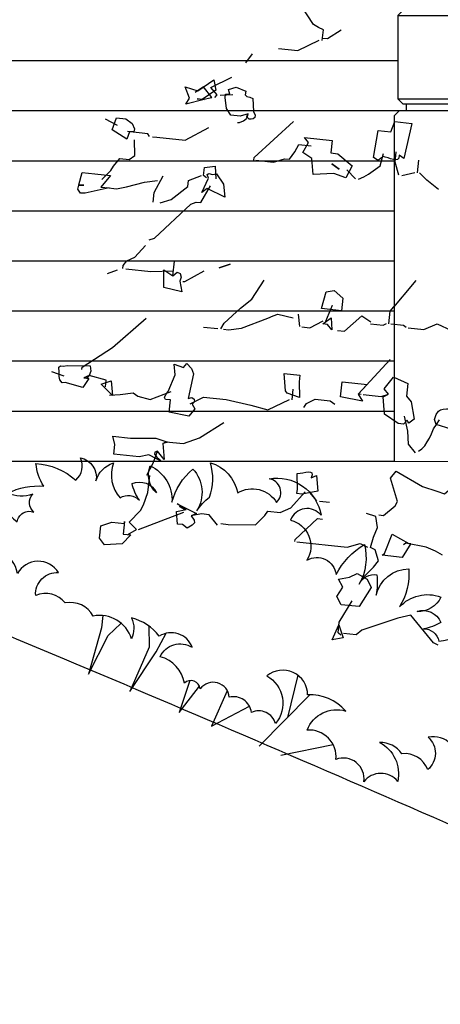
# Model space of a CAD drawing. Units: millimetres. Extents: x 616471947 to 617435336, y 3067791253 to 3069257569.
# Drawn here: x 617185360 to 617186619, y 3068963126 to 3068966076 of the extents above; entities that cross this region are included whole.
import ezdxf
from ezdxf.xclip import XClip

# ---------------------------------------------------------------- set-up
doc = ezdxf.new("R2010")
doc.units = ezdxf.units.MM
doc.header["$LTSCALE"] = 10
doc.header["$MEASUREMENT"] = 0
doc.header["$XCLIPFRAME"] = 0
doc.linetypes.add('DASH', pattern=[0.35, 0.25, -0.1])
for name, color, linetype in [('0-绿化', 86, 'Continuous'), ('DLSS', 4, 'Continuous'), ('WL-植物', 8, 'Continuous'), ('WL-看线', 157, 'DASH')]:
    doc.layers.add(name, color=color, linetype=linetype)

# ---------------------------------------------------------------- blocks, each defined once
blk = doc.blocks.new('A$C44DB35B9')
at = {"layer": 'DLSS', "color": 27, "flags": 128}
blk.add_lwpolyline([(12479, -67719.4), (12644.4, -59177.2), (12117.3, -54275), (12333.9, -54099.1), (13024.2, -53977.4), (13064.8, -53977.4), (11975.4, -42226.3), (11490.3, -39005.3), (9827, -36373.1), (7954.2, -31824.4), (6048.4, -24516.6), (3448.3, -12232.5), (2443.4, -7591.5), (1577.1, -6691), (-434.8, 1844.6)], dxfattribs=at)
blk = doc.blocks.new('栏杆2')
blk.add_wipeout([(-75, 1350), (-90, 1335), (-90, 1085), (-75, 1070), (-65, 1070), (-65, 1050), (-85, 1050), (-100, 1035), (-100, 0), (100, 0), (100, 1035), (85, 1050), (65, 1050), (65, 1070), (75, 1070), (90, 1085), (90, 1335), (75, 1350)])
at = {"linetype": 'ByBlock'}
for p, q in [((-90, 1335), (90, 1335)), ((-90, 1085), (90, 1085)), ((-65, 1070), (-65, 1050)), ((65, 1070), (65, 1050))]:
    blk.add_line(p, q, dxfattribs=at)
blk.add_lwpolyline([(-75, 1070), (75, 1070), (90, 1085), (90, 1335), (75, 1350), (-75, 1350), (-90, 1335), (-90, 1085)], close=True, dxfattribs=at)
blk.add_lwpolyline([(-100, 0), (-100, 1035), (-85, 1050), (85, 1050), (100, 1035), (100, 0)], dxfattribs=at)
blk = doc.blocks.new('SHRUB_E12')
blk.add_lwpolyline([(-227.2, 524.7, 0.165601), (-258.5, 604.5, -0.28363), (-166.5, 561.8, -0.415579), (-67.7, 577.5, 0.618255), (-108.1, 624.7, -0.417199), (46.9, 591, 0.588209), (-18.3, 550.6, -0.50106), (58.1, 474.3, -0.534816), (138.9, 469.8, -0.136662), (174.9, 566.3, -0.188325), (201.8, 469.8, -0.350753), (233.2, 508, -0.071071), (251.2, 460.9, -0.341466), (300.6, 552.9, -0.155387), (316.3, 456.4, -0.305177), (401.7, 519.2, -0.315893), (361.2, 463.1, -0.393188), (426.4, 460.9, -0.100817), (392.7, 429.4, -0.365578), (439.8, 416, 0.272763), (489.2, 490, -0.253461), (511.7, 431.7, -0.414111), (570.1, 469.8, 0.337392), (558.8, 413.7, -0.169102), (666.6, 413.7, -0.121033), (626.2, 368.9, -0.150895), (702.6, 317.3, -0.178758), (644.2, 339.7, -0.432759), (624.2, 299.8, -0.482936), (653.1, 260.9, 0.149377), (735.3, 312.7, -0.31606), (729.5, 249.3, -0.309175), (800.2, 256.5, 0.23109), (758.4, 220.5, -0.082742), (859.3, 165.7, -0.336234), (795.9, 141.2, -0.074053), (846.4, 80.7, 0.015459), (729.5, 165.7, -0.303019), (720.9, 142.7, 0.552385), (602.6, 142.7, 0.571072), (508.8, 184.5, -0.455409), (539.1, 109.5, 0.343735), (464.1, 121.1, 0.24835), (402.1, 125.4, -0.338127), (481.4, 53.3, 0.482654), (403.8, 19.7, 0.57845), (318, 43.9, 0.468158), (223.4, 83.4, -0.395181), (293.8, 164.8, 0.229308), (190.4, 164.8, 0.637156), (78.3, 169.1, -0.467961), (144.3, 68.1, 0.452123), (78.3, 70.3, 0.44764), (12.3, 83.4, 0.698107), (-62.5, 74.7, 0.615036), (-104.2, 72.5, 0.296198), (-185.6, 109.8, -0.452032), (-121.8, 162.6, 0.483142), (-207.6, 156, 0.168971), (-289, 171.3, -0.219754), (-269.2, 123, 0.386237), (-379.1, 138.1, 0.330286), (-456.3, 141.2, 0.343735), (-531.3, 129.7, -0.455409), (-501, 204.6, 0.571072), (-594.8, 162.8, 0.552385), (-713.1, 162.8, -0.303019), (-721.7, 185.9, 0.015459), (-838.5, 100.8, -0.074053), (-788.1, 161.4, -0.336234), (-851.5, 185.9, -0.082742), (-750.6, 240.6, 0.23109), (-792.4, 276.7, -0.309175), (-721.7, 269.4, -0.31606), (-727.5, 332.9, 0.149377), (-645.3, 281, -0.482936), (-616.4, 319.9, -0.432759), (-636.4, 359.8, -0.178758), (-694.8, 337.4, -0.150895), (-618.4, 389, -0.121033), (-658.8, 433.9, -0.169102), (-551, 433.9, 0.337392), (-562.3, 490, -0.414111), (-503.9, 451.8, -0.253461), (-481.4, 510.1, 0.272763), (-432, 436.1, -0.365578), (-384.9, 449.6, -0.100817), (-418.5, 481, -0.393188), (-353.4, 483.2, -0.315893), (-393.8, 539.3, -0.305177), (-308.5, 476.5, -0.155387), (-292.8, 573, -0.341466), (-243.4, 481, -0.065666), (-227.2, 524.7)], format="xyb")
for points in [[(148.9, 200.9), (166.2, 93.7)], [(-357.1, 148.8), (-348.2, 119.1), (-333.3, 0), (-325.9, 107.9), (-308.6, 147.7)], [(-241.8, 169.4), (-219.8, 120.9), (-221.6, 0), (-199.3, 117.2), (-194.5, 169.5)], [(195.3, 167), (129.1, 0)], [(-94.2, 83.5), (-87.6, 0), (-66.8, 80.1)], [(1.7, 96.5), (0, 0), (67.5, 82.7)], [(187.4, 0), (296.8, 75.6)]]:
    blk.add_lwpolyline(points)
blk = doc.blocks.new('fdsaghdfh')
at = {"layer": '0-绿化', "linetype": 'Continuous'}
for points in [[(-281.92, 667.88), (-281.13, 675.39), (-284.56, 677.19), (-288.3, 679.4), (-297.36, 693)], [(-281.73, 669.66), (-278.16, 669.29), (-268.46, 675.5)], [(-313.26, 662.13), (-299.31, 660.67), (-284.07, 668.1)], [(-336.39, 651.91), (-331.74, 658.29)], [(-379.27, 622.43), (-376.64, 626.86), (-379.78, 634.78), (-370.67, 632.01), (-359.36, 639.86), (-357.96, 632.49), (-367.69, 625.92), (-371.27, 626.29), (-366.26, 625.77), (-379.27, 622.43)], [(-358.53, 627.12), (-356.87, 629.12), (-361.39, 634.29), (-346.5, 641.77)], [(-367.69, 625.92), (-360.67, 627.35), (-366.75, 634.86), (-372.61, 630.77)], [(-340.38, 614), (-347.18, 614.72), (-350.3, 619.39), (-350.6, 623.39), (-351.3, 627.08), (-351.04, 629.59), (-347.78, 629.61), (-348.87, 632.98), (-343.28, 634.56), (-336.36, 631.66), (-336.98, 629.19), (-335.66, 627.97), (-333.55, 627.39), (-331.48, 626.44), (-330.99, 617.35), (-329.82, 614.7), (-330.01, 612.91), (-331.2, 611.95), (-332.66, 611.74), (-334.1, 611.89), (-335.09, 612.72), (-335.7, 613.87), (-334.79, 615.58), (-340.38, 614)], [(-354.73, 628.89), (-345.63, 629.38)], [(-427.87, 607.3), (-436.44, 611.81)], [(-421.3, 597.57), (-431.82, 604.1), (-428.74, 612.81), (-421.94, 612.1), (-417.59, 608.75), (-415.82, 604.95), (-416.41, 602.84), (-419.31, 602.78), (-421.3, 597.57)], [(-342.3, 609.5), (-340.87, 609.35), (-338.22, 610.52), (-336.24, 612.12), (-335.34, 613.83), (-334.79, 615.58)], [(-403.04, 599.26), (-399.82, 598.92), (-379.8, 596.82), (-362.93, 605.89)], [(-330.67, 582.61), (-330.48, 584.39), (-302.47, 610.01)], [(-245.5, 584.49), (-242.03, 603.65), (-233.09, 602.71), (-230.16, 610), (-218, 608.72), (-223.89, 583.67), (-227.24, 586.19), (-227.46, 584.04), (-228.29, 583.04), (-229.4, 582.8), (-231.19, 582.99), (-233.3, 583.57), (-235.05, 584.12), (-237.16, 584.7), (-238.55, 585.21), (-238.95, 584.89), (-239.74, 584.25), (-240.53, 583.61), (-242.11, 582.33), (-245.5, 584.49)], [(-439.16, 568.71), (-432.69, 575.26), (-430.92, 578.33), (-426.38, 583.64), (-419.59, 582.92), (-415.67, 585.76), (-415.94, 597)], [(-405.19, 599.49), (-406.43, 601.43), (-420.74, 602.93)], [(-265.11, 569.92), (-273.82, 573.01), (-288.35, 572.37), (-289.33, 583.68), (-295.75, 587.97), (-291.74, 595.14), (-294.62, 598.7), (-274.95, 596.63), (-275.89, 587.69), (-270.89, 587.16), (-260.59, 578.49), (-265.11, 569.92)], [(-329.24, 582.46), (-316.72, 581.14), (-308.87, 583.57), (-305.3, 583.19), (-301.47, 588.57), (-298.76, 593.71), (-289.82, 592.77)], [(-256.17, 568.98), (-252.37, 570.75), (-248.92, 572.56), (-240.7, 578.56), (-238.32, 587.35)], [(-227.31, 571.73), (-229.95, 581.05), (-229.16, 588.56)], [(-364.55, 569.9), (-366.54, 571.56), (-365.94, 577.28), (-358.24, 578.28), (-357.75, 569.18)], [(-275.25, 580.03), (-269.87, 576.21), (-275.25, 580.03)], [(-214.1, 573.6), (-213.16, 582.54)], [(-451.02, 559.11), (-454.28, 559.09), (-456.16, 561.82), (-455.5, 564.64), (-451.89, 564.63), (-455.46, 565), (-453.09, 573.79), (-444.15, 572.85), (-433.06, 571.68), (-439.73, 563.35), (-434, 562.74), (-451.02, 559.11)], [(-402.53, 552.56), (-401.82, 559.36), (-395.49, 571.35)], [(-397.53, 552.04), (-389.68, 554.46), (-377.86, 563.71), (-377.4, 568), (-367.97, 571.71)], [(-367.82, 559.4), (-363.12, 569.75), (-363.93, 572.37), (-362.78, 572.97), (-360.31, 572.35), (-357.38, 572.76), (-357.38, 572.76), (-352.37, 565.36), (-351.52, 556.23), (-363.91, 562.24), (-367.82, 559.4)], [(-258.31, 569.21), (-264.51, 575.65)], [(-225.17, 571.51), (-215.89, 573.78)], [(-199.1, 561.53), (-207.43, 568.19), (-212.67, 573.45)], [(-436.15, 562.97), (-428.64, 562.18), (-421.62, 563.61), (-408.61, 566.94), (-399.45, 568.15)], [(-405.35, 525.74), (-401.63, 526.79), (-375.56, 551.17), (-371.79, 552.58), (-368.58, 552.24), (-361.54, 564.16)], [(-424.14, 505.3), (-423.91, 507.44), (-421.39, 510.79), (-415.69, 513.45), (-407.95, 521.67)], [(-388.53, 500.1), (-387.43, 510.48)], [(-355.4, 505.66), (-347.51, 508.44), (-355.4, 505.66)], [(-435, 501.74), (-427.87, 504.24)], [(-421.99, 505.07), (-404.11, 503.19), (-388.15, 503.68)], [(-394.83, 491.73), (-394.94, 504.39), (-388.53, 500.1), (-385.36, 502.66), (-383.29, 501.72), (-382.48, 499.11), (-383.5, 496.32), (-382.14, 488.58), (-394.83, 491.73)], [(-381.35, 496.09), (-379.92, 495.94), (-366.11, 503.53)], [(-354.19, 462.14), (-351.95, 466.24), (-340.34, 476.95), (-332.08, 483.32), (-323.42, 496.87)], [(-234.48, 465.82), (-233.54, 474.76), (-214.96, 496.67)], [(-282.51, 476.66), (-279.09, 488.59), (-273.57, 489.46), (-267.27, 484.09), (-268.21, 475.15), (-282.51, 476.66)], [(-279.48, 467.66), (-274.67, 479.08)], [(-274.67, 479.08), (-274.67, 479.08), (-274.67, 479.08), (-274.67, 479.08), (-274.67, 479.08)], [(-352.4, 461.95), (-348.83, 461.58), (-339.66, 462.78), (-320.84, 469.84), (-317.04, 471.61), (-313.67, 472.7), (-302.73, 470.1)], [(-297.97, 463.82), (-298.85, 472.59)], [(-271.15, 461), (-266.14, 460.47), (-253.77, 471.46), (-247.35, 467.17)], [(-453.42, 433.17), (-453.24, 434.95), (-431.51, 448.94), (-407.61, 469.93)], [(-296.54, 463.67), (-290.81, 463.06), (-281.27, 467.85)], [(-275.08, 461.41), (-278.28, 465.36), (-281.5, 465.7), (-275.61, 470.14), (-275.08, 461.41)], [(-247.5, 465.74), (-238.56, 464.8), (-236.27, 466)], [(-222.11, 463.07), (-224.11, 464.72), (-233.05, 465.67)], [(-220.68, 462.92), (-209.59, 461.75), (-200.13, 465.82), (-189.77, 461.11)], [(-366.71, 463.46), (-356.34, 462.37)], [(-465.24, 423.92), (-467.43, 423.79), (-469.03, 425.77), (-469.48, 428.35), (-469.54, 431.25), (-469.87, 434.9), (-468.69, 435.86), (-466.54, 435.63), (-463.96, 436.08), (-447.36, 435.78), (-447.02, 432.13), (-448.08, 428.99), (-449.73, 426.99), (-451.88, 427.22), (-448.3, 426.84), (-452.59, 420.42), (-465.24, 423.92)], [(-391.18, 402.75), (-390.23, 411.69), (-393.85, 411.71), (-394.41, 413.22), (-393.47, 415.29), (-391.78, 417.64), (-386.92, 429.42), (-387.56, 437.08), (-380.96, 434.58), (-378.47, 437.57), (-375.23, 433.98), (-373.82, 430.22), (-377.49, 412.52), (-374.88, 413.33), (-373.2, 412.07), (-373.03, 410.24), (-374.65, 408.61), (-372.84, 405.16), (-377.02, 399.82), (-391.18, 402.75)], [(-254.24, 415.46), (-256.39, 415.69), (-233.54, 440.4)], [(-474.9, 431.81), (-466.19, 428.72)], [(-436.63, 420.91), (-436.14, 425.56), (-448.08, 428.99), (-451.88, 427.22)], [(-306.94, 416.31), (-308.22, 417.89), (-309.09, 430.27), (-298, 429.11), (-298.49, 424.46), (-298.23, 413.22), (-306.94, 416.31)], [(-431.51, 414.59), (-439.7, 422.68), (-432.57, 425.19), (-431.51, 414.59)], [(-268.88, 413.75), (-267.76, 424.48), (-260.96, 423.76), (-249.87, 422.6), (-256.39, 415.69), (-253.3, 410.66), (-268.88, 413.75)], [(-227.87, 394.61), (-237.64, 401.42), (-238.5, 413.81), (-234.7, 415.58), (-237.9, 419.53), (-231.24, 427.87), (-220.89, 423.16), (-221.83, 414.22), (-218.63, 410.27), (-216.33, 397.73), (-220.25, 394.89), (-220.85, 396.04), (-221.45, 397.19), (-223.93, 394.2), (-227.87, 394.61)], [(-433.66, 414.82), (-426, 415.46), (-416.83, 416.66), (-413.48, 414.14), (-404.69, 411.77), (-389.63, 417.42)], [(-303.46, 411.6), (-302.67, 419.11)], [(-252.81, 415.31), (-239.93, 413.96), (-234.7, 415.58)], [(-376.08, 408.76), (-366.54, 413.54), (-350.44, 411.85), (-332.79, 407.82), (-320.85, 404.39), (-305.25, 411.79)], [(-295.01, 406.01), (-293.24, 409.08), (-287.14, 412.06), (-276.41, 410.93), (-273.06, 408.4)], [(-189.96, 390.62), (-200.82, 393.93), (-201.87, 397.66), (-200.78, 401.16), (-199.09, 403.51), (-197.55, 404.44), (-195.68, 404.96), (-193.5, 405.1), (-191.67, 405.26), (-189.81, 405.79), (-188.23, 407.07), (-184.58, 407.41), (-181.4, 406.71), (-179.36, 405.42), (-178.08, 403.83), (-177.88, 402.37), (-178.38, 400.97), (-179.89, 400.41), (-182, 400.99), (-178.06, 400.58), (-189.96, 390.62)], [(-395.69, 380.45), (-393.4, 381.65), (-380.88, 380.33), (-369.58, 384.57), (-352.17, 395.39)], [(-215.59, 373.79), (-220.36, 380.08), (-220.85, 389.17), (-223.33, 399.92)], [(-213.3, 375), (-210.96, 376.56), (-208.91, 378.87), (-207.18, 381.58), (-205.45, 384.3), (-204.04, 387.4), (-202.59, 390.86), (-200.46, 393.9), (-198.3, 397.28)], [(-430.48, 372.9), (-429.76, 379.69), (-431.3, 385.64), (-418.79, 384.32), (-400.72, 384.23), (-391.96, 381.5), (-395.69, 380.45), (-394.71, 369.13), (-399.51, 375.06), (-401.41, 374.18), (-401.56, 372.75), (-399.96, 370.77), (-398.33, 369.15), (-396.97, 368.29), (-397.37, 367.97), (-399.76, 369.3), (-405.57, 372.45), (-412.59, 371.02), (-430.48, 372.9)], [(-407.12, 357.78), (-402.6, 366.35), (-399.51, 375.06)], [(-241.59, 329.52), (-238.37, 329.18), (-230.07, 335.9), (-228.3, 338.97), (-233.4, 355.78), (-229.26, 360.77), (-210.53, 349.76), (-200.38, 346.52), (-194.81, 344.49), (-187.27, 350.92), (-178.32, 349.98), (-170.02, 356.7), (-170.74, 370.52), (-172.17, 370.67)], [(-300.01, 344.71), (-299.68, 347.93), (-299.94, 359.16), (-297.76, 359.29), (-295.93, 359.46), (-293.71, 359.95), (-291.88, 360.12), (-290.45, 359.97), (-289.42, 359.5), (-289.21, 358.03), (-289.79, 355.93), (-285.99, 357.7), (-285.01, 346.38), (-296.44, 344.33), (-300.01, 344.71)], [(-420.61, 315.45), (-414.44, 319.14), (-419.67, 324.39), (-411.58, 332.58), (-409.34, 336.68), (-406.25, 345.4), (-404.97, 357.56)], [(-354.34, 323.3), (-348.97, 322.74), (-329.47, 322.49), (-323, 329.05), (-320.87, 332.08), (-311.93, 331.13), (-308.13, 332.9), (-304.32, 334.67), (-294.1, 345.89)], [(-285.73, 339.59), (-290.88, 345.55)], [(-381.53, 322.55), (-385.11, 322.92), (-385.96, 332.05), (-378.94, 333.48), (-385.39, 337.42), (-371.65, 330.55), (-375.45, 328.78), (-373.25, 325.65), (-373.08, 323.83), (-374.7, 322.19), (-378.18, 320.03), (-381.53, 322.55)], [(-283.94, 339.4), (-276.79, 338.65)], [(-413.01, 318.99), (-380.59, 331.49)], [(-383.79, 335.44), (-380.37, 333.64), (-383.79, 335.44)], [(-356.63, 322.1), (-362.71, 329.61), (-368.08, 330.17), (-375.45, 328.78)], [(-253.59, 284.14), (-245.5, 292.33), (-241.79, 296.64), (-244.22, 304.49), (-247.65, 306.29), (-245.43, 313.65), (-242.53, 320.58), (-243.88, 328.31), (-250.53, 330.46)], [(-437.29, 308.17), (-440.77, 312.87), (-439.83, 321.81), (-431.98, 324.24), (-423.04, 323.3), (-422.89, 324.73), (-423.83, 315.79), (-418.46, 315.22), (-424.54, 308.99), (-437.29, 308.17)], [(-301.44, 310.51), (-301.29, 311.94), (-285.26, 326.88), (-281.68, 326.51)], [(-300.01, 310.36), (-264.25, 306.59), (-254.93, 309.23), (-249.79, 306.52)], [(-239.2, 300.7), (-237.61, 301.98), (-232.18, 315.87), (-220.22, 309.19), (-218.79, 309.04), (-224.89, 299.2), (-239.2, 300.7)], [(-196.15, 300.87), (-201.29, 303.58), (-207.86, 306.44), (-222.37, 309.42), (-223.95, 308.14)], [(-268.58, 265.46), (-271.59, 271.21), (-267.26, 277.98), (-270.27, 283.72), (-262.53, 285.08), (-257.19, 287.77), (-250.02, 283.76), (-247.04, 277.66), (-255.7, 264.11), (-268.58, 265.46)], [(-268.69, 243.78), (-270.68, 245.44), (-269.89, 252.95), (-260.69, 268.25)], [(-199.31, 236.48), (-202.73, 238.29), (-218.73, 258.05), (-228.01, 255.77), (-244.5, 250.28), (-253.86, 247.28), (-257.81, 244.08), (-266.75, 245.02)], [(-274.82, 240.45), (-270.08, 251.16), (-267.09, 241.8), (-274.82, 240.45)]]:
    blk.add_lwpolyline(points, dxfattribs=at)

msp = doc.modelspace()

# ---------------------------------------------------------------- linework, layer by layer
at = {"layer": 'WL-植物'}
msp.add_lwpolyline([(617184739.542, 3068964474.481, -0.00711055), (617187025.365, 3068963498.443, -0.08474968), (617188378.104, 3068962570.79, 0.09192564), (617189411.006, 3068962057.709, -0.08014956), (617190399.939, 3068961498.172, 0.12532742), (617191892.935, 3068961047.555, 3.44085393)], format="xyb", dxfattribs=at)
at = {"layer": 'WL-看线', "linetype": 'ByBlock'}
for p, q in [((617184739.542, 3068965953.458), (617186732.413, 3068965953.458)), ((617184739.542, 3068965803.458), (617186732.413, 3068965803.458)), ((617184739.542, 3068965653.458), (617186482.413, 3068965653.458)), ((617184739.542, 3068965503.458), (617186482.413, 3068965503.458)), ((617184739.542, 3068965353.458), (617186482.413, 3068965353.458)), ((617184739.542, 3068965203.458), (617186482.413, 3068965203.458)), ((617184739.542, 3068965053.458), (617186482.413, 3068965053.458)), ((617184739.542, 3068964903.458), (617186482.413, 3068964903.458)), ((617184739.542, 3068964753.458), (617186732.413, 3068964753.458))]:
    msp.add_line(p, q, dxfattribs=at)

# ---------------------------------------------------------------- block references
ref = msp.add_blockref('A$C44DB35B9', (617184731.977, 3069014788.112), dxfattribs=dict(rotation=346.6670625540196))
XClip(ref).set_block_clipping_path([(-9737.420353651, -14034.6096391678), (60961.6524951458, -11920.2781219482), (58973.7508219481, 54551.2302908897), (-11725.3220268488, 52436.8987736702)])

# ---------------------------------------------------------------- next in the draw order: block references
msp.add_blockref('栏杆2', (617186582.413, 3068964753.458), dxfattribs=at)

# ---------------------------------------------------------------- next in the draw order: block references
at = {"layer": '0-绿化', "xscale": 4.199999999999999, "yscale": 4.199999999999999, "zscale": 4.199999999999999}
msp.add_blockref('fdsaghdfh', (617187450.149, 3068963208.41), dxfattribs=at)
at = {"layer": '0-绿化', "xscale": 1.199999999807915, "yscale": 1.199999999807915, "zscale": 1.199999999807915, "rotation": 337.1289028070536}
msp.add_blockref('SHRUB_E12', (617185934.68, 3068963959.555), dxfattribs=at)

doc.saveas('drawing.dxf')
